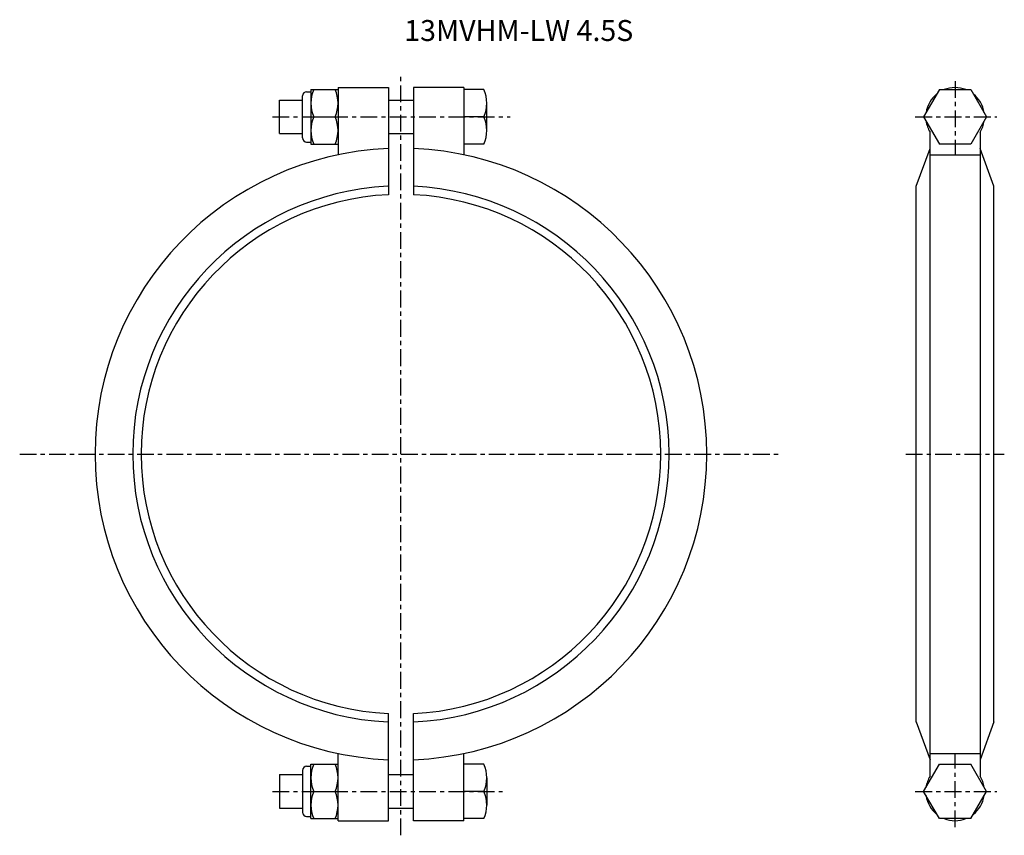
# Model space of a CAD drawing. Extents: x -91 to 144, y -91 to 104.
import ezdxf

# ---------------------------------------------------------------- set-up
doc = ezdxf.new("R2010")
doc.units = 0
doc.linetypes.add('CENTER', pattern=[7, 4, -1, 1, -1])
doc.layers.get('0').update_dxf_attribs({"linetype": 'CONTINUOUS'})

msp = doc.modelspace()

# ---------------------------------------------------------------- linework, layer by layer
at = {"linetype": 'CENTER'}
for p, q in [((0, -90.98), (0, 90.98)), ((132.25, 89.05), (132.25, 71.44)), ((-30.65, 80.5), (26.08, 80.5)), ((122.76, 80.5), (142.2, 80.5)), ((-90.98, 0), (90.98, 0)), ((120.5, 0), (144, 0)), ((132.25, -89.05), (132.25, -71.44)), ((-30.65, -80.5), (24.25, -80.5)), ((122.76, -80.5), (142.2, -80.5))]:
    msp.add_line(p, q, dxfattribs=at)
for p, q in [((-21.5, 87), (-21.5, 74)), ((-21.5, 87), (-15, 87)), ((-15, 87.5), (-3, 87.5)), ((-15, 87.5), (-15, 71.44)), ((-3, 87.5), (-3, 61.93)), ((15, 87.5), (3, 87.5)), ((3, 87.5), (3, 61.93)), ((15, 87.5), (15, 71.44)), ((19.78, 87), (15, 87)), ((128.5, 87), (124.74, 80.5)), ((128.5, 87), (136, 87)), ((136, 87), (139.76, 80.5)), ((-23.5, 75.5), (-23.5, 85.5)), ((-22.5, 86.5), (-21.5, 86.5)), ((-29, 76.5), (-29, 84.5)), ((-29, 84.5), (-23.5, 84.5)), ((-3, 84.5), (3, 84.5)), ((20.5, 77.25), (20.5, 83.75)), ((-20.78, 80.5), (-15.72, 80.5)), ((19.78, 80.5), (15, 80.5)), ((124.74, 80.5), (128.5, 74)), ((139.76, 80.5), (136, 74)), ((-29, 76.5), (-23.5, 76.5)), ((-3, 76.5), (3, 76.5)), ((126.28, -76.85), (126.28, 76.85)), ((138.22, 76.85), (138.22, -76.85)), ((-22.5, 74.5), (-21.5, 74.5)), ((-21.5, 74), (-15, 74)), ((19.78, 74), (15, 74)), ((123, 63.93), (126.28, 72.94)), ((136, 74), (128.5, 74)), ((141.5, 63.93), (138.22, 72.94)), ((126.28, 71.44), (138.22, 71.44)), ((123, -64), (123, 63.93)), ((141.5, -64), (141.5, 63.93)), ((-3, -87.5), (-3, -61.93)), ((3, -87.5), (3, -61.93)), ((123, -63.93), (126.28, -72.94)), ((141.5, -63.93), (138.22, -72.94)), ((-15, -87.5), (-15, -71.44)), ((15, -87.5), (15, -71.44)), ((126.28, -71.44), (138.22, -71.44)), ((-22.5, -74.5), (-21.5, -74.5)), ((-21.5, -87), (-21.5, -74)), ((-21.5, -74), (-15, -74)), ((19.78, -74), (15, -74)), ((124.74, -80.5), (128.5, -74)), ((128.5, -74), (136, -74)), ((139.76, -80.5), (136, -74)), ((-29, -76.5), (-23.5, -76.5)), ((-29, -76.5), (-29, -84.5)), ((-23.5, -75.5), (-23.5, -85.5)), ((-3, -76.5), (3, -76.5)), ((20.5, -77.25), (20.5, -83.75)), ((-20.78, -80.5), (-15.72, -80.5)), ((19.78, -80.5), (15, -80.5)), ((128.5, -87), (124.74, -80.5)), ((136, -87), (139.76, -80.5)), ((-29, -84.5), (-23.5, -84.5)), ((-3, -84.5), (3, -84.5)), ((-22.5, -86.5), (-21.5, -86.5)), ((-21.5, -87), (-15, -87)), ((-15, -87.5), (-3, -87.5)), ((15, -87.5), (3, -87.5)), ((19.78, -87), (15, -87)), ((136, -87), (128.5, -87))]:
    msp.add_line(p, q)
for centre, radius, start, end in [((-13.85, 83.75), 7.65, 154.8526, 205.1474), ((-22.65, 83.75), 7.65, 334.8526, 25.1474), ((12.85, 83.75), 7.65, 334.8526, 25.1474), ((132.25, 80.5), 7, 68.2132, 111.7868), ((-22.5, 85.5), 1, 90, 180), ((132.25, 80.5), 7, 128.2132, 171.7868), ((132.25, 80.5), 7, 8.2132, 51.7868), ((-13.85, 77.25), 7.65, 154.8526, 205.1474), ((-22.65, 77.25), 7.65, 334.8526, 25.1474), ((12.85, 77.25), 7.65, 334.8526, 25.1474), ((132.25, 80.5), 7, 188.2132, 211.4092), ((132.25, 80.5), 7, 328.5908, 351.7868), ((-22.5, 75.5), 1, 180, 270), ((0, 0), 73, 92.3553, 267.6447), ((0, 0), 73, 272.3553, 87.6447), ((0, 0), 64, 92.7735, 267.2265), ((0, 0), 64, 272.7735, 87.3133), ((0, 0), 62, 92.7735, 267.2265), ((0, 0), 62, 272.7735, 87.2265), ((-22.5, -75.5), 1, 90, 180), ((-13.85, -77.25), 7.65, 154.8526, 205.1474), ((-22.65, -77.25), 7.65, 334.8526, 25.1474), ((12.85, -77.25), 7.65, 334.8526, 25.1474), ((132.25, -80.5), 7, 148.5908, 171.7868), ((132.25, -80.5), 7, 8.2132, 31.4092), ((-13.85, -83.75), 7.65, 154.8526, 205.1474), ((-22.65, -83.75), 7.65, 334.8526, 25.1474), ((12.85, -83.75), 7.65, 334.8526, 25.1474), ((132.25, -80.5), 7, 188.2132, 231.7868), ((132.25, -80.5), 7, 308.2132, 351.7868), ((-22.5, -85.5), 1, 180, 270), ((132.25, -80.5), 7, 248.2132, 291.7868)]:
    msp.add_arc(centre, radius, start, end)

# ---------------------------------------------------------------- texts
msp.add_text('13MVHM-LW 4.5S', height=5).set_placement((0.79, 98.61))

doc.saveas('drawing.dxf')
